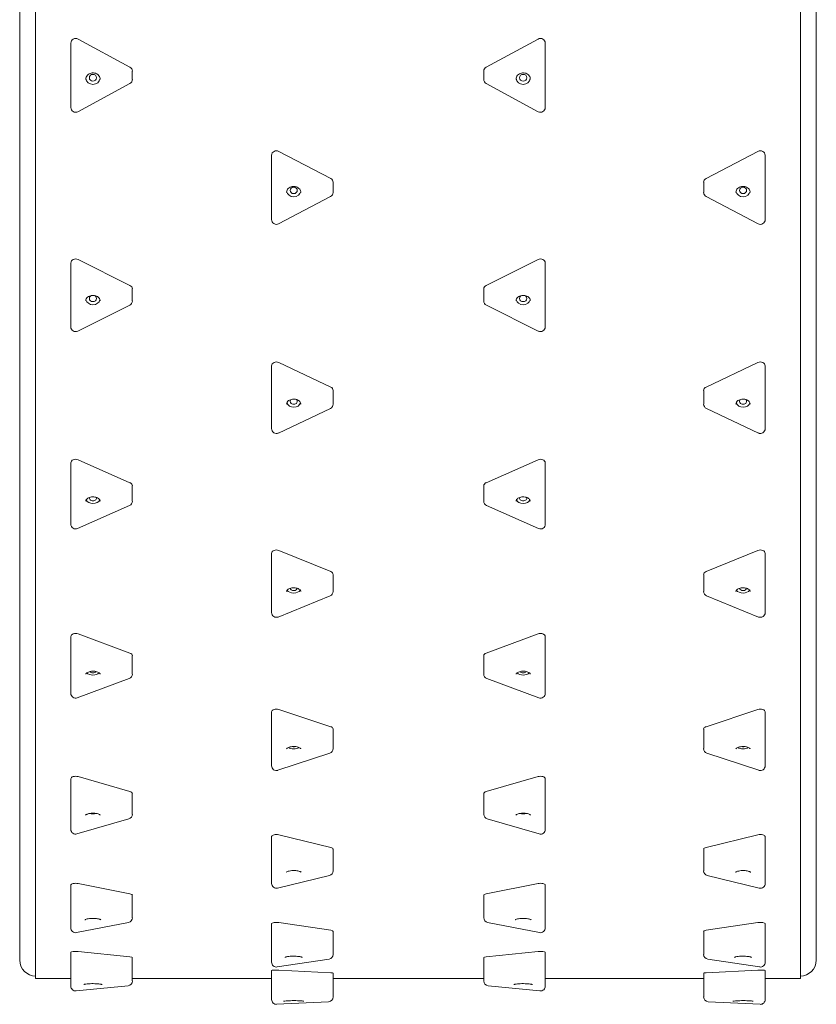
# Model space of a CAD drawing. Units: inches. Extents: x -516.1 to -500.2, y -673 to -661.1.
# Drawn here: x -514.5 to -513.4, y -671.6 to -670.3 of the extents above; entities that cross this region are included whole.
import ezdxf

# ---------------------------------------------------------------- set-up
doc = ezdxf.new("R2010")
doc.units = ezdxf.units.IN
doc.header["$MEASUREMENT"] = 0
doc.layers.add('www.dwgautocad.com', color=7, linetype='Continuous', lineweight=9)

# ---------------------------------------------------------------- blocks, each defined once
blk = doc.blocks.new('VP')
at = {"color": 0, "linetype": 'Continuous', "lineweight": 0}
for p, q in [((-514.4754, -671.5086), (-514.4754, -669.8532)), ((-514.4543, -671.5328), (-514.4543, -669.8532)), ((-513.4383, -671.5328), (-513.4383, -669.8532)), ((-513.4172, -669.8532), (-513.4172, -671.5086)), ((-514.4074, -670.3009), (-514.4074, -670.29)), ((-514.3979, -670.2849), (-514.329, -670.3223)), ((-513.7868, -670.2849), (-513.8557, -670.3223)), ((-513.7773, -670.3009), (-513.7773, -670.29)), ((-514.4074, -670.3757), (-514.4074, -670.3009)), ((-513.7773, -670.3757), (-513.7773, -670.3009)), ((-514.3258, -670.3274), (-514.3258, -670.3383)), ((-513.8589, -670.3383), (-513.8589, -670.3274)), ((-514.3291, -670.3439), (-514.3981, -670.3813)), ((-513.7866, -670.3813), (-513.8556, -670.3439)), ((-514.1312, -670.434), (-514.0623, -670.4701)), ((-513.4947, -670.434), (-513.5636, -670.4701)), ((-514.1407, -670.4524), (-514.1407, -670.439)), ((-513.4852, -670.4524), (-513.4852, -670.439)), ((-514.1407, -670.5246), (-514.1407, -670.4524)), ((-513.4852, -670.5246), (-513.4852, -670.4524)), ((-514.0591, -670.4751), (-514.0591, -670.4885)), ((-513.5668, -670.4885), (-513.5668, -670.4751)), ((-514.0625, -670.4941), (-514.1314, -670.5302)), ((-513.4945, -670.5302), (-513.5634, -670.4941)), ((-514.4074, -670.5982), (-514.4074, -670.5824)), ((-514.3979, -670.5776), (-514.329, -670.6121)), ((-513.7868, -670.5776), (-513.8557, -670.6121)), ((-513.7773, -670.5982), (-513.7773, -670.5824)), ((-514.4074, -670.6672), (-514.4074, -670.5982)), ((-513.7773, -670.6672), (-513.7773, -670.5982)), ((-514.3258, -670.6168), (-514.3258, -670.6327)), ((-513.8589, -670.6327), (-513.8589, -670.6168)), ((-514.3293, -670.6384), (-514.3982, -670.6729)), ((-513.7865, -670.6729), (-513.8554, -670.6384)), ((-514.1407, -670.7372), (-514.1407, -670.719)), ((-514.1312, -670.7145), (-514.0623, -670.7471)), ((-513.4947, -670.7145), (-513.5636, -670.7471)), ((-513.4852, -670.7372), (-513.4852, -670.719)), ((-514.1407, -670.8024), (-514.1407, -670.7372)), ((-513.4852, -670.8024), (-513.4852, -670.7372)), ((-514.0591, -670.7516), (-514.0591, -670.7698)), ((-513.5668, -670.7698), (-513.5668, -670.7516)), ((-514.0627, -670.7756), (-514.1317, -670.8082)), ((-513.4942, -670.8082), (-513.5632, -670.7756)), ((-514.3979, -670.8437), (-514.329, -670.8742)), ((-513.7868, -670.8437), (-513.8557, -670.8742)), ((-514.4074, -670.8683), (-514.4074, -670.8479)), ((-513.7773, -670.8683), (-513.7773, -670.8479)), ((-514.4074, -670.9293), (-514.4074, -670.8683)), ((-513.7773, -670.9293), (-513.7773, -670.8683)), ((-514.3258, -670.8784), (-514.3258, -670.8988)), ((-513.8589, -670.8988), (-513.8589, -670.8784)), ((-514.3296, -670.9046), (-514.3985, -670.9351)), ((-513.7862, -670.9351), (-513.8551, -670.9046)), ((-514.1407, -670.9906), (-514.1407, -670.9681)), ((-514.1312, -670.9642), (-514.0623, -670.9924)), ((-513.4947, -670.9642), (-513.5636, -670.9924)), ((-513.4852, -670.9906), (-513.4852, -670.9681)), ((-514.1407, -671.0468), (-514.1407, -670.9906)), ((-514.0591, -670.9963), (-514.0591, -671.0187)), ((-513.5668, -671.0187), (-513.5668, -670.9963)), ((-513.4852, -671.0468), (-513.4852, -670.9906)), ((-514.063, -671.0246), (-514.132, -671.0527)), ((-513.4939, -671.0527), (-513.5629, -671.0246)), ((-514.4074, -671.103), (-514.4074, -671.0786)), ((-514.3979, -671.0751), (-514.329, -671.1007)), ((-513.7868, -671.0751), (-513.8557, -671.1007)), ((-513.7773, -671.103), (-513.7773, -671.0786)), ((-514.4074, -671.1541), (-514.4074, -671.103)), ((-514.3258, -671.1042), (-514.3258, -671.1285)), ((-513.8589, -671.1285), (-513.8589, -671.1042)), ((-513.7773, -671.1541), (-513.7773, -671.103)), ((-514.3299, -671.1345), (-514.3989, -671.1601)), ((-513.7858, -671.1601), (-513.8548, -671.1345)), ((-514.1407, -671.2047), (-514.1407, -671.1787)), ((-514.1312, -671.1755), (-514.0623, -671.1984)), ((-513.4947, -671.1755), (-513.5636, -671.1984)), ((-513.4852, -671.2047), (-513.4852, -671.1787)), ((-514.1407, -671.2504), (-514.1407, -671.2047)), ((-514.0591, -671.2015), (-514.0591, -671.2275)), ((-513.5668, -671.2275), (-513.5668, -671.2015)), ((-513.4852, -671.2504), (-513.4852, -671.2047)), ((-514.0634, -671.2336), (-514.1324, -671.2564)), ((-513.4935, -671.2564), (-513.5625, -671.2336)), ((-514.4074, -671.295), (-514.4074, -671.2675)), ((-514.3979, -671.2647), (-514.329, -671.2846)), ((-513.7868, -671.2647), (-513.8557, -671.2846)), ((-513.7773, -671.295), (-513.7773, -671.2675)), ((-514.3258, -671.2874), (-514.3258, -671.3149)), ((-513.8589, -671.3149), (-513.8589, -671.2874)), ((-514.4074, -671.3348), (-514.4074, -671.295)), ((-513.7773, -671.3348), (-513.7773, -671.295)), ((-514.3304, -671.321), (-514.3993, -671.3409)), ((-513.7854, -671.3409), (-513.8543, -671.321)), ((-514.1407, -671.3731), (-514.1407, -671.3444)), ((-514.1312, -671.342), (-514.0623, -671.3589)), ((-513.4947, -671.342), (-513.5636, -671.3589)), ((-513.4852, -671.3731), (-513.4852, -671.3444)), ((-514.0591, -671.3612), (-514.0591, -671.39)), ((-513.5668, -671.39), (-513.5668, -671.3612)), ((-514.1407, -671.4068), (-514.1407, -671.3731)), ((-513.4852, -671.4068), (-513.4852, -671.3731)), ((-514.0639, -671.3961), (-514.1329, -671.4129)), ((-513.493, -671.4129), (-513.562, -671.3961)), ((-514.4074, -671.4386), (-514.4074, -671.4087)), ((-514.3979, -671.4068), (-514.329, -671.4205)), ((-513.7868, -671.4068), (-513.8557, -671.4205)), ((-513.7773, -671.4386), (-513.7773, -671.4087)), ((-514.3258, -671.4223), (-514.3258, -671.4522)), ((-513.8589, -671.4522), (-513.8589, -671.4223)), ((-514.4074, -671.4658), (-514.4074, -671.4386)), ((-513.7773, -671.4658), (-513.7773, -671.4386)), ((-514.3309, -671.4584), (-514.3999, -671.472)), ((-514.1312, -671.4587), (-514.0623, -671.469)), ((-513.7849, -671.472), (-513.8538, -671.4584)), ((-513.4947, -671.4587), (-513.5636, -671.469)), ((-514.1407, -671.4908), (-514.1407, -671.4601)), ((-514.0591, -671.4704), (-514.0591, -671.5011)), ((-513.5668, -671.5011), (-513.5668, -671.4704)), ((-513.4852, -671.4908), (-513.4852, -671.4601)), ((-514.4074, -671.5293), (-514.4074, -671.4981)), ((-514.3979, -671.4971), (-514.329, -671.504)), ((-514.1407, -671.5114), (-514.1407, -671.4908)), ((-513.7868, -671.4971), (-513.8557, -671.504)), ((-513.7773, -671.5293), (-513.7773, -671.4981)), ((-513.4852, -671.5114), (-513.4852, -671.4908)), ((-514.3258, -671.505), (-514.3258, -671.5363)), ((-514.0645, -671.5073), (-514.1334, -671.5177)), ((-513.8589, -671.5363), (-513.8589, -671.505)), ((-513.4925, -671.5177), (-513.5614, -671.5073)), ((-514.1407, -671.554), (-514.1407, -671.5224)), ((-514.1312, -671.5219), (-514.0623, -671.5254)), ((-513.4947, -671.5219), (-513.5636, -671.5254)), ((-513.4852, -671.554), (-513.4852, -671.5224)), ((-514.4543, -671.5328), (-514.4074, -671.5328)), ((-514.4074, -671.5432), (-514.4074, -671.5293)), ((-514.3258, -671.5328), (-514.1407, -671.5328)), ((-514.0591, -671.5259), (-514.0591, -671.5575)), ((-514.0591, -671.5328), (-513.8589, -671.5328)), ((-513.7773, -671.5432), (-513.7773, -671.5293)), ((-513.7773, -671.5328), (-513.5668, -671.5328)), ((-513.5668, -671.5575), (-513.5668, -671.5259)), ((-513.4852, -671.5328), (-513.4383, -671.5328)), ((-514.3315, -671.5426), (-514.4004, -671.5495)), ((-513.7843, -671.5495), (-513.8532, -671.5426)), ((-514.1407, -671.561), (-514.1407, -671.554)), ((-513.4852, -671.561), (-513.4852, -671.554)), ((-514.0651, -671.5638), (-514.1341, -671.5673)), ((-513.4918, -671.5673), (-513.5608, -671.5638))]:
    blk.add_line(p, q, dxfattribs=at)
for centre, radius, start, end in [((-514.3321, -670.3383), 0.00635, 298.4812, 0), ((-513.8526, -670.3383), 0.00635, 180, 241.5188), ((-514.4011, -670.3757), 0.00635, 180, 298.4812), ((-513.7836, -670.3757), 0.00635, 241.5188, 0), ((-514.0654, -670.4885), 0.00635, 297.6211, 0), ((-513.5605, -670.4885), 0.00635, 180, 242.3789), ((-514.1344, -670.5246), 0.00635, 180, 297.6211), ((-513.4915, -670.5246), 0.00635, 242.3789, 0), ((-514.3321, -670.6327), 0.00635, 296.5651, 0), ((-513.8526, -670.6327), 0.00635, 180, 243.4349), ((-514.4011, -670.6672), 0.00635, 180, 296.5651), ((-513.7836, -670.6672), 0.00635, 243.4349, 0), ((-514.0654, -670.7698), 0.00635, 295.3112, 0), ((-513.5605, -670.7698), 0.00635, 180, 244.6888), ((-514.1344, -670.8024), 0.00635, 180, 295.3112), ((-513.4915, -670.8024), 0.00635, 244.6888, 0), ((-514.3321, -670.8988), 0.00635, 293.8587, 0), ((-513.8526, -670.8988), 0.00635, 180, 246.1413), ((-514.4011, -670.9293), 0.00635, 180, 293.8587), ((-513.7836, -670.9293), 0.00635, 246.1413, 0), ((-514.0654, -671.0187), 0.00635, 292.2077, 0), ((-513.5605, -671.0187), 0.00635, 180, 247.7923), ((-514.1344, -671.0468), 0.00635, 180, 292.2077), ((-513.4915, -671.0468), 0.00635, 247.7923, 0), ((-514.3321, -671.1285), 0.00635, 290.3606, 0), ((-513.8526, -671.1285), 0.00635, 180, 249.6394), ((-514.4011, -671.1541), 0.00635, 180, 290.3606), ((-513.7836, -671.1541), 0.00635, 249.6394, 0), ((-514.0654, -671.2275), 0.00635, 288.3225, 0), ((-513.5605, -671.2275), 0.00635, 180, 251.6775), ((-514.1344, -671.2504), 0.00635, 180, 288.3225), ((-513.4915, -671.2504), 0.00635, 251.6775, 0), ((-514.3321, -671.3149), 0.00635, 286.1021, 0), ((-513.8526, -671.3149), 0.00635, 180, 253.8979), ((-514.4011, -671.3348), 0.00635, 180, 286.1021), ((-513.7836, -671.3348), 0.00635, 253.8979, 0), ((-514.0654, -671.39), 0.00635, 283.7122, 0), ((-513.5605, -671.39), 0.00635, 180, 256.2878), ((-514.1344, -671.4068), 0.00635, 180, 283.7122), ((-513.4915, -671.4068), 0.00635, 256.2878, 0), ((-514.3321, -671.4522), 0.00635, 281.1702, 0), ((-513.8526, -671.4522), 0.00635, 180, 258.8298), ((-514.4011, -671.4658), 0.00635, 180, 281.1702), ((-513.7836, -671.4658), 0.00635, 258.8298, 0), ((-514.4543, -671.5086), 0.0211, 180, 270), ((-514.0654, -671.5011), 0.00635, 278.4988, 0), ((-513.5605, -671.5011), 0.00635, 180, 261.5012), ((-513.4383, -671.5086), 0.0211, 270, 360), ((-514.1344, -671.5114), 0.00635, 180, 278.4988), ((-513.4915, -671.5114), 0.00635, 261.5012, 0), ((-514.3321, -671.5363), 0.00635, 275.7251, 0), ((-513.8526, -671.5363), 0.00635, 180, 264.2749), ((-514.4011, -671.5432), 0.00635, 180, 275.7251), ((-513.7836, -671.5432), 0.00635, 264.2749, 0), ((-514.1344, -671.561), 0.00635, 180, 272.8807), ((-514.0654, -671.5575), 0.00635, 272.8807, 0), ((-513.5605, -671.5575), 0.00635, 180, 267.1193), ((-513.4915, -671.561), 0.00635, 267.1193, 0)]:
    blk.add_arc(centre, radius, start, end, dxfattribs=at)
for centre, major_axis, ratio, start_param, end_param in [((-514.4011, -670.29), (0.00635, 0), 0.939693, 1.047198, 3.141593), ((-513.7836, -670.29), (-0.00635, 0), 0.939693, 3.141593, 5.235988), ((-514.3781, -670.3274), (0.00476, 0), 0.939693, 4.469251, 4.955527), ((-514.3321, -670.3274), (0.00635, 0), 0.939693, 0, 1.047198), ((-513.8526, -670.3274), (-0.00635, 0), 0.939693, 5.235988, 6.283185), ((-513.8066, -670.3274), (-0.00476, 0), 0.939693, 1.327658, 1.813934), ((-514.3781, -670.3361), (0.00952, 0), 0.939693, 3.266038, 6.15874), ((-513.8066, -670.3361), (-0.00952, 0), 0.939693, 0.124446, 3.017147), ((-514.1344, -670.439), (0.00635, 0), 0.906308, 1.047198, 3.141593), ((-513.4915, -670.439), (-0.00635, 0), 0.906308, 3.141593, 5.235988), ((-514.0654, -670.4751), (0.00635, 0), 0.906308, 0, 1.047198), ((-513.5605, -670.4751), (-0.00635, 0), 0.906308, 5.235988, 6.283185), ((-514.1114, -670.4858), (0.00952, 0), 0.906308, 3.303804, 6.120974), ((-513.5145, -670.4858), (-0.00952, 0), 0.906308, 0.162211, 2.979382), ((-514.4011, -670.5824), (0.00635, 0), 0.866025, 1.047198, 3.141593), ((-513.7836, -670.5824), (-0.00635, 0), 0.866025, 3.141593, 5.235988), ((-514.3321, -670.6168), (0.00635, 0), 0.866025, 0, 1.047198), ((-513.8526, -670.6168), (-0.00635, 0), 0.866025, 5.235988, 6.283185), ((-514.3781, -670.6295), (0.00952, 0), 0.866025, 3.34747, 6.077308), ((-513.8066, -670.6295), (-0.00952, 0), 0.866025, 0.205877, 2.935715), ((-514.1344, -670.719), (0.00635, 0), 0.819152, 1.047198, 3.141593), ((-513.4915, -670.719), (-0.00635, 0), 0.819152, 3.141593, 5.235988), ((-514.0654, -670.7516), (0.00635, 0), 0.819152, 0, 1.047198), ((-513.5605, -670.7516), (-0.00635, 0), 0.819152, 5.235988, 6.283185), ((-514.1114, -670.7662), (0.00476, 0), 0.819152, 2.455587, 4.712389), ((-514.1114, -670.7662), (0.00476, 0), 0.819152, 4.712389, 6.969191), ((-513.5145, -670.7662), (-0.00476, 0), 0.819152, 5.597179, 7.853982), ((-513.5145, -670.7662), (-0.00476, 0), 0.819152, 1.570796, 3.827599), ((-514.1114, -670.7662), (0.00952, 0), 0.819152, 3.400376, 6.024402), ((-513.5145, -670.7662), (-0.00952, 0), 0.819152, 0.258783, 2.882809), ((-514.4011, -670.8479), (0.00635, 0), 0.766044, 1.047198, 3.141593), ((-513.7836, -670.8479), (-0.00635, 0), 0.766044, 3.141593, 5.235988), ((-514.3321, -670.8784), (0.00635, 0), 0.766044, 0, 1.047198), ((-513.8526, -670.8784), (-0.00635, 0), 0.766044, 5.235988, 6.283185), ((-514.3781, -670.8947), (0.00476, 0), 0.766044, 2.877871, 4.712389), ((-514.3781, -670.8947), (0.00476, 0), 0.766044, 4.712389, 6.546907), ((-513.8066, -670.8947), (-0.00476, 0), 0.766044, 6.019464, 7.853982), ((-513.8066, -670.8947), (-0.00476, 0), 0.766044, 1.570796, 3.405314), ((-514.3781, -670.8947), (0.00952, 0), 0.766044, 3.46827, 5.956508), ((-513.8066, -670.8947), (-0.00952, 0), 0.766044, 0.326678, 2.814915), ((-514.1344, -670.9681), (0.00635, 0), 0.707107, 1.047198, 3.141593), ((-513.4915, -670.9681), (-0.00635, 0), 0.707107, 3.141593, 5.235988), ((-514.0654, -670.9963), (0.00635, 0), 0.707107, 0, 1.047198), ((-513.5605, -670.9963), (-0.00635, 0), 0.707107, 5.235988, 6.283185), ((-514.1114, -671.0142), (0.00953, 0), 0.707107, 3.560826, 5.863952), ((-514.1114, -671.0142), (0.00476, 0), 0.707107, 3.24642, 4.712389), ((-514.1114, -671.0142), (0.00476, 0), 0.707107, 4.712389, 6.178358), ((-513.5145, -671.0142), (-0.00953, 0), 0.707107, 0.419233, 2.72236), ((-513.5145, -671.0142), (-0.00476, 0), 0.707107, 0.104827, 1.570796), ((-513.5145, -671.0142), (-0.00476, 0), 0.707107, 1.570796, 3.036765), ((-514.4011, -671.0786), (0.00635, 0), 0.642788, 1.047198, 3.141593), ((-513.7836, -671.0786), (-0.00635, 0), 0.642788, 3.141593, 5.235988), ((-514.3321, -671.1042), (0.00635, 0), 0.642788, 0, 1.047198), ((-513.8526, -671.1042), (-0.00635, 0), 0.642788, 5.235988, 6.283185), ((-514.3781, -671.1237), (0.00953, 0), 0.642788, 3.693101, 5.731677), ((-514.3781, -671.1237), (0.00476, 0), 0.642788, 3.653358, 4.712389), ((-514.3781, -671.1237), (0.00476, 0), 0.642788, 4.712389, 5.77142), ((-513.8066, -671.1237), (-0.00953, 0), 0.642788, 0.551509, 2.590084), ((-513.8066, -671.1237), (-0.00476, 0), 0.642788, 0.511766, 1.570796), ((-513.8066, -671.1237), (-0.00476, 0), 0.642788, 1.570796, 2.629827), ((-514.1344, -671.1787), (0.00635, 0), 0.573576, 1.047198, 3.141593), ((-513.4915, -671.1787), (-0.00635, 0), 0.573576, 3.141593, 5.235988), ((-514.0654, -671.2015), (0.00635, 0), 0.573576, 0, 1.047198), ((-513.5605, -671.2015), (-0.00635, 0), 0.573576, 5.235988, 6.283185), ((-514.1114, -671.2223), (0.00952, 0), 0.573576, 3.892559, 5.532219), ((-514.1114, -671.2223), (0.00476, 0), 0.573576, 4.320227, 4.712389), ((-514.1114, -671.2223), (0.00476, 0), 0.573576, 4.712389, 5.104551), ((-513.5145, -671.2223), (-0.00952, 0), 0.573576, 0.750967, 2.390626), ((-513.5145, -671.2223), (-0.00476, 0), 0.573576, 1.178634, 1.570796), ((-513.5145, -671.2223), (-0.00476, 0), 0.573576, 1.570796, 1.962958), ((-514.4011, -671.2675), (0.00635, 0), 0.5, 1.047198, 3.141593), ((-513.7836, -671.2675), (-0.00635, 0), 0.5, 3.141593, 5.235988), ((-514.3321, -671.2874), (0.00635, 0), 0.5, 0, 1.047198), ((-513.8526, -671.2874), (-0.00635, 0), 0.5, 5.235988, 6.283185), ((-514.3781, -671.3094), (0.00952, 0), 0.5, 4.254823, 5.169955), ((-513.8066, -671.3094), (-0.00952, 0), 0.5, 1.11323, 2.028363), ((-514.1344, -671.3444), (0.00635, 0), 0.422618, 1.047198, 3.141593), ((-513.4915, -671.3444), (-0.00635, 0), 0.422618, 3.141593, 5.235988), ((-514.0654, -671.3612), (0.00635, 0), 0.422618, 0, 1.047198), ((-513.5605, -671.3612), (-0.00635, 0), 0.422618, 5.235988, 6.283185), ((-514.4011, -671.4087), (0.00635, 0), 0.34202, 1.047198, 3.141593), ((-513.7836, -671.4087), (-0.00635, 0), 0.34202, 3.141593, 5.235988), ((-514.3321, -671.4223), (0.00635, 0), 0.34202, 0, 1.047198), ((-513.8526, -671.4223), (-0.00635, 0), 0.34202, 5.235988, 6.283185), ((-514.1344, -671.4601), (0.00635, 0), 0.258819, 1.047198, 3.141593), ((-513.4915, -671.4601), (-0.00635, 0), 0.258819, 3.141593, 5.235988), ((-514.0654, -671.4704), (0.00635, 0), 0.258819, 0, 1.047198), ((-513.5605, -671.4704), (-0.00635, 0), 0.258819, 5.235988, 6.283185), ((-514.4011, -671.4981), (0.00635, 0), 0.173648, 1.047198, 3.141593), ((-513.7836, -671.4981), (-0.00635, 0), 0.173648, 3.141593, 5.235988), ((-514.3321, -671.505), (0.00635, 0), 0.173648, 0, 1.047198), ((-513.8526, -671.505), (-0.00635, 0), 0.173648, 5.235988, 6.283185), ((-514.1344, -671.5224), (0.00635, 0), 0.087156, 1.047198, 3.141593), ((-513.4915, -671.5224), (-0.00635, 0), 0.087156, 3.141593, 5.235988), ((-514.0654, -671.5259), (0.00635, 0), 0.087156, 0, 1.047198), ((-513.5605, -671.5259), (-0.00635, 0), 0.087156, 5.235988, 6.283185)]:
    blk.add_ellipse(centre, major_axis=major_axis, ratio=ratio, start_param=start_param, end_param=end_param, dxfattribs=at)
for centre, major_axis, ratio in [((-514.3781, -670.3361), (0.00476, 0), 0.939693), ((-513.8066, -670.3361), (-0.00476, 0), 0.939693), ((-514.1114, -670.4858), (0.00476, 0), 0.906308), ((-513.5145, -670.4858), (-0.00476, 0), 0.906308), ((-514.3781, -670.6295), (0.00476, 0), 0.866025), ((-513.8066, -670.6295), (-0.00476, 0), 0.866025)]:
    blk.add_ellipse(centre, major_axis=major_axis, ratio=ratio, dxfattribs=at)
for points, knots in [([(-514.3876, -670.3383), (-514.3876, -670.3373), (-514.3874, -670.3363), (-514.3867, -670.3345), (-514.3862, -670.3336), (-514.3848, -670.3322), (-514.3841, -670.3315), (-514.3823, -670.3306), (-514.3814, -670.3302), (-514.3795, -670.3298), (-514.3785, -670.3297), (-514.3766, -670.3298), (-514.3756, -670.33), (-514.3738, -670.3306), (-514.3729, -670.331), (-514.3714, -670.3321), (-514.3707, -670.3328), (-514.3696, -670.3343), (-514.3692, -670.3351), (-514.3687, -670.3367), (-514.3686, -670.3375), (-514.3686, -670.3383)], [3.141593, 3.141593, 3.141593, 3.141593, 3.502777, 3.502777, 3.848678, 3.848678, 4.169203, 4.169203, 4.473032, 4.473032, 4.768965, 4.768965, 5.063231, 5.063231, 5.36126, 5.36126, 5.669587, 5.669587, 5.996587, 5.996587, 6.283185, 6.283185, 6.283185, 6.283185]), ([(-513.8161, -670.3383), (-513.8161, -670.3373), (-513.8159, -670.3363), (-513.8152, -670.3345), (-513.8147, -670.3336), (-513.8133, -670.3322), (-513.8126, -670.3315), (-513.8108, -670.3306), (-513.8099, -670.3302), (-513.808, -670.3298), (-513.807, -670.3297), (-513.8051, -670.3298), (-513.8041, -670.33), (-513.8023, -670.3306), (-513.8014, -670.331), (-513.7999, -670.3321), (-513.7992, -670.3328), (-513.7981, -670.3343), (-513.7977, -670.3351), (-513.7972, -670.3367), (-513.7971, -670.3375), (-513.7971, -670.3383)], [3.141593, 3.141593, 3.141593, 3.141593, 3.502777, 3.502777, 3.848678, 3.848678, 4.169203, 4.169203, 4.473032, 4.473032, 4.768965, 4.768965, 5.063231, 5.063231, 5.36126, 5.36126, 5.669587, 5.669587, 5.996587, 5.996587, 6.283185, 6.283185, 6.283185, 6.283185]), ([(-514.1209, -670.4885), (-514.1209, -670.4875), (-514.1207, -670.4866), (-514.1199, -670.4848), (-514.1193, -670.484), (-514.118, -670.4826), (-514.1172, -670.4821), (-514.1155, -670.4812), (-514.1145, -670.4809), (-514.1126, -670.4805), (-514.1117, -670.4804), (-514.1097, -670.4805), (-514.1088, -670.4807), (-514.107, -670.4813), (-514.1062, -670.4817), (-514.1047, -670.4828), (-514.104, -670.4834), (-514.1029, -670.4847), (-514.1025, -670.4855), (-514.102, -670.487), (-514.1019, -670.4877), (-514.1019, -670.4885)], [3.141593, 3.141593, 3.141593, 3.141593, 3.533512, 3.533512, 3.888521, 3.888521, 4.201653, 4.201653, 4.495473, 4.495473, 4.781854, 4.781854, 5.06697, 5.06697, 5.355887, 5.355887, 5.656088, 5.656088, 5.981027, 5.981027, 6.283185, 6.283185, 6.283185, 6.283185]), ([(-513.524, -670.4885), (-513.524, -670.4875), (-513.5238, -670.4866), (-513.523, -670.4848), (-513.5224, -670.484), (-513.5211, -670.4826), (-513.5203, -670.4821), (-513.5186, -670.4812), (-513.5176, -670.4809), (-513.5157, -670.4805), (-513.5148, -670.4804), (-513.5128, -670.4805), (-513.5119, -670.4807), (-513.5101, -670.4813), (-513.5093, -670.4817), (-513.5078, -670.4828), (-513.5071, -670.4834), (-513.506, -670.4847), (-513.5056, -670.4855), (-513.5051, -670.487), (-513.505, -670.4877), (-513.505, -670.4885)], [3.141593, 3.141593, 3.141593, 3.141593, 3.533512, 3.533512, 3.888521, 3.888521, 4.201653, 4.201653, 4.495473, 4.495473, 4.781854, 4.781854, 5.06697, 5.06697, 5.355887, 5.355887, 5.656088, 5.656088, 5.981027, 5.981027, 6.283185, 6.283185, 6.283185, 6.283185]), ([(-514.3876, -670.6327), (-514.3876, -670.6318), (-514.3874, -670.6308), (-514.3865, -670.6291), (-514.3859, -670.6284), (-514.3845, -670.6272), (-514.3837, -670.6267), (-514.382, -670.6259), (-514.381, -670.6256), (-514.3792, -670.6253), (-514.3782, -670.6253), (-514.3763, -670.6254), (-514.3753, -670.6256), (-514.3736, -670.6262), (-514.3728, -670.6266), (-514.3713, -670.6275), (-514.3707, -670.6281), (-514.3696, -670.6293), (-514.3692, -670.63), (-514.3687, -670.6313), (-514.3686, -670.632), (-514.3686, -670.6327)], [3.141593, 3.141593, 3.141593, 3.141593, 3.582445, 3.582445, 3.936022, 3.936022, 4.236013, 4.236013, 4.519021, 4.519021, 4.796754, 4.796754, 5.073832, 5.073832, 5.353903, 5.353903, 5.644116, 5.644116, 5.961764, 5.961764, 6.283185, 6.283185, 6.283185, 6.283185]), ([(-513.8161, -670.6327), (-513.8161, -670.6318), (-513.8159, -670.6308), (-513.815, -670.6291), (-513.8144, -670.6284), (-513.813, -670.6272), (-513.8122, -670.6267), (-513.8105, -670.6259), (-513.8095, -670.6256), (-513.8077, -670.6253), (-513.8067, -670.6253), (-513.8048, -670.6254), (-513.8038, -670.6256), (-513.8021, -670.6262), (-513.8013, -670.6266), (-513.7998, -670.6275), (-513.7992, -670.6281), (-513.7981, -670.6293), (-513.7977, -670.63), (-513.7972, -670.6313), (-513.7971, -670.632), (-513.7971, -670.6327)], [3.141593, 3.141593, 3.141593, 3.141593, 3.582445, 3.582445, 3.936022, 3.936022, 4.236013, 4.236013, 4.519021, 4.519021, 4.796754, 4.796754, 5.073832, 5.073832, 5.353903, 5.353903, 5.644116, 5.644116, 5.961764, 5.961764, 6.283185, 6.283185, 6.283185, 6.283185]), ([(-514.1209, -670.7698), (-514.1209, -670.7689), (-514.1206, -670.768), (-514.1195, -670.7664), (-514.1189, -670.7658), (-514.1175, -670.7647), (-514.1167, -670.7643), (-514.115, -670.7637), (-514.1141, -670.7634), (-514.1122, -670.7632), (-514.1112, -670.7631), (-514.1093, -670.7633), (-514.1084, -670.7635), (-514.1066, -670.7641), (-514.1058, -670.7645), (-514.1044, -670.7653), (-514.1038, -670.7658), (-514.1029, -670.7669), (-514.1025, -670.7675), (-514.102, -670.7687), (-514.1019, -670.7693), (-514.1019, -670.7698)], [3.141593, 3.141593, 3.141593, 3.141593, 3.666221, 3.666221, 3.994502, 3.994502, 4.277738, 4.277738, 4.550639, 4.550639, 4.821391, 4.821391, 5.092036, 5.092036, 5.364168, 5.364168, 5.643634, 5.643634, 5.949443, 5.949443, 6.283185, 6.283185, 6.283185, 6.283185]), ([(-513.524, -670.7698), (-513.524, -670.7689), (-513.5237, -670.768), (-513.5226, -670.7664), (-513.522, -670.7658), (-513.5206, -670.7647), (-513.5198, -670.7643), (-513.5181, -670.7637), (-513.5172, -670.7634), (-513.5153, -670.7632), (-513.5143, -670.7631), (-513.5124, -670.7633), (-513.5115, -670.7635), (-513.5097, -670.7641), (-513.5089, -670.7645), (-513.5075, -670.7653), (-513.5069, -670.7658), (-513.506, -670.7669), (-513.5056, -670.7675), (-513.5051, -670.7687), (-513.505, -670.7693), (-513.505, -670.7698)], [3.141593, 3.141593, 3.141593, 3.141593, 3.666221, 3.666221, 3.994502, 3.994502, 4.277738, 4.277738, 4.550639, 4.550639, 4.821391, 4.821391, 5.092036, 5.092036, 5.364168, 5.364168, 5.643634, 5.643634, 5.949443, 5.949443, 6.283185, 6.283185, 6.283185, 6.283185]), ([(-514.3876, -670.8988), (-514.3876, -670.8984), (-514.3875, -670.898), (-514.3871, -670.897), (-514.3866, -670.8963), (-514.3853, -670.8951), (-514.3847, -670.8947), (-514.3832, -670.8939), (-514.3823, -670.8936), (-514.3805, -670.8932), (-514.3795, -670.8931), (-514.3776, -670.893), (-514.3766, -670.8931), (-514.3747, -670.8934), (-514.3738, -670.8936), (-514.3722, -670.8943), (-514.3715, -670.8947), (-514.3703, -670.8956), (-514.3699, -670.896), (-514.3691, -670.897), (-514.3689, -670.8974), (-514.3686, -670.8982), (-514.3686, -670.8985), (-514.3686, -670.8988)], [3.141593, 3.141593, 3.141593, 3.141593, 3.455752, 3.455752, 3.85881, 3.85881, 4.137846, 4.137846, 4.403862, 4.403862, 4.669198, 4.669198, 4.935316, 4.935316, 5.200967, 5.200967, 5.46622, 5.46622, 5.737859, 5.737859, 6.043681, 6.043681, 6.283185, 6.283185, 6.283185, 6.283185]), ([(-513.8161, -670.8988), (-513.8161, -670.8984), (-513.816, -670.898), (-513.8156, -670.897), (-513.8151, -670.8963), (-513.8138, -670.8951), (-513.8132, -670.8947), (-513.8117, -670.8939), (-513.8108, -670.8936), (-513.809, -670.8932), (-513.808, -670.8931), (-513.8061, -670.893), (-513.8051, -670.8931), (-513.8032, -670.8934), (-513.8023, -670.8936), (-513.8007, -670.8943), (-513.8, -670.8947), (-513.7988, -670.8956), (-513.7984, -670.896), (-513.7976, -670.897), (-513.7974, -670.8974), (-513.7971, -670.8982), (-513.7971, -670.8985), (-513.7971, -670.8988)], [3.141593, 3.141593, 3.141593, 3.141593, 3.455752, 3.455752, 3.85881, 3.85881, 4.137846, 4.137846, 4.403862, 4.403862, 4.669198, 4.669198, 4.935316, 4.935316, 5.200967, 5.200967, 5.46622, 5.46622, 5.737859, 5.737859, 6.043681, 6.043681, 6.283185, 6.283185, 6.283185, 6.283185]), ([(-514.1209, -671.0187), (-514.1209, -671.0185), (-514.1209, -671.0182), (-514.1205, -671.0175), (-514.1202, -671.0169), (-514.119, -671.016), (-514.1184, -671.0156), (-514.117, -671.0149), (-514.1162, -671.0146), (-514.1144, -671.0141), (-514.1135, -671.0139), (-514.1115, -671.0138), (-514.1105, -671.0138), (-514.1085, -671.0141), (-514.1076, -671.0143), (-514.1059, -671.0148), (-514.1051, -671.0152), (-514.1039, -671.0159), (-514.1034, -671.0163), (-514.1026, -671.0171), (-514.1023, -671.0174), (-514.1019, -671.0181), (-514.1019, -671.0184), (-514.1019, -671.0187), (-514.1019, -671.0187), (-514.1019, -671.0187)], [3.141593, 3.141593, 3.141593, 3.141593, 3.455752, 3.455752, 3.836885, 3.836885, 4.098937, 4.098937, 4.355364, 4.355364, 4.615662, 4.615662, 4.87912, 4.87912, 5.14204, 5.14204, 5.40108, 5.40108, 5.657331, 5.657331, 5.92571, 5.92571, 6.275708, 6.275708, 6.283185, 6.283185, 6.283185, 6.283185]), ([(-513.524, -671.0187), (-513.524, -671.0185), (-513.524, -671.0182), (-513.5236, -671.0175), (-513.5233, -671.0169), (-513.5221, -671.016), (-513.5215, -671.0156), (-513.5201, -671.0149), (-513.5193, -671.0146), (-513.5175, -671.0141), (-513.5166, -671.0139), (-513.5146, -671.0138), (-513.5136, -671.0138), (-513.5116, -671.0141), (-513.5107, -671.0143), (-513.509, -671.0148), (-513.5082, -671.0152), (-513.507, -671.0159), (-513.5065, -671.0163), (-513.5057, -671.0171), (-513.5054, -671.0174), (-513.505, -671.0181), (-513.505, -671.0184), (-513.505, -671.0187), (-513.505, -671.0187), (-513.505, -671.0187)], [3.141593, 3.141593, 3.141593, 3.141593, 3.455752, 3.455752, 3.836885, 3.836885, 4.098937, 4.098937, 4.355364, 4.355364, 4.615662, 4.615662, 4.87912, 4.87912, 5.14204, 5.14204, 5.40108, 5.40108, 5.657331, 5.657331, 5.92571, 5.92571, 6.275708, 6.275708, 6.283185, 6.283185, 6.283185, 6.283185]), ([(-514.3876, -671.1285), (-514.3876, -671.1285), (-514.3876, -671.1285), (-514.3874, -671.128), (-514.3872, -671.1277), (-514.3863, -671.1269), (-514.3858, -671.1266), (-514.3845, -671.1259), (-514.3838, -671.1256), (-514.3821, -671.1251), (-514.3812, -671.1249), (-514.3792, -671.1247), (-514.3782, -671.1247), (-514.3761, -671.1248), (-514.3751, -671.1249), (-514.3732, -671.1253), (-514.3724, -671.1256), (-514.371, -671.1263), (-514.3704, -671.1266), (-514.3695, -671.1273), (-514.3692, -671.1276), (-514.3687, -671.1281), (-514.3686, -671.1283), (-514.3686, -671.1285), (-514.3686, -671.1285), (-514.3686, -671.1285)], [3.141593, 3.141593, 3.141593, 3.141593, 3.455752, 3.455752, 3.788813, 3.788813, 4.032588, 4.032588, 4.278085, 4.278085, 4.532932, 4.532932, 4.794753, 4.794753, 5.057779, 5.057779, 5.315613, 5.315613, 5.563929, 5.563929, 5.806201, 5.806201, 6.069426, 6.069426, 6.283185, 6.283185, 6.283185, 6.283185]), ([(-513.8161, -671.1285), (-513.8161, -671.1285), (-513.8161, -671.1285), (-513.8159, -671.128), (-513.8157, -671.1277), (-513.8148, -671.1269), (-513.8143, -671.1266), (-513.813, -671.1259), (-513.8123, -671.1256), (-513.8106, -671.1251), (-513.8097, -671.1249), (-513.8077, -671.1247), (-513.8067, -671.1247), (-513.8046, -671.1248), (-513.8036, -671.1249), (-513.8017, -671.1253), (-513.8009, -671.1256), (-513.7995, -671.1263), (-513.7989, -671.1266), (-513.798, -671.1273), (-513.7977, -671.1276), (-513.7972, -671.1281), (-513.7971, -671.1283), (-513.7971, -671.1285), (-513.7971, -671.1285), (-513.7971, -671.1285)], [3.141593, 3.141593, 3.141593, 3.141593, 3.455752, 3.455752, 3.788813, 3.788813, 4.032588, 4.032588, 4.278085, 4.278085, 4.532932, 4.532932, 4.794753, 4.794753, 5.057779, 5.057779, 5.315613, 5.315613, 5.563929, 5.563929, 5.806201, 5.806201, 6.069426, 6.069426, 6.283185, 6.283185, 6.283185, 6.283185]), ([(-514.121, -671.2279), (-514.121, -671.2279), (-514.121, -671.2278), (-514.1209, -671.2278), (-514.1208, -671.2276), (-514.1202, -671.2271), (-514.1198, -671.2268), (-514.1188, -671.2262), (-514.1181, -671.2259), (-514.1166, -671.2254), (-514.1157, -671.2252), (-514.1138, -671.2249), (-514.1127, -671.2248), (-514.1106, -671.2248), (-514.1095, -671.2248), (-514.1075, -671.2251), (-514.1065, -671.2253), (-514.1048, -671.2259), (-514.1041, -671.2262), (-514.103, -671.2268), (-514.1026, -671.227), (-514.1021, -671.2275), (-514.1019, -671.2277), (-514.1018, -671.2278), (-514.1018, -671.2279), (-514.1018, -671.2279)], [3.405865, 3.405865, 3.405865, 3.405865, 3.455752, 3.455752, 3.72861, 3.72861, 3.950778, 3.950778, 4.182333, 4.182333, 4.429832, 4.429832, 4.689731, 4.689731, 4.954617, 4.954617, 5.215846, 5.215846, 5.464997, 5.464997, 5.697165, 5.697165, 5.919338, 5.919338, 6.018913, 6.018913, 6.018913, 6.018913]), ([(-513.5241, -671.2279), (-513.5241, -671.2279), (-513.5241, -671.2278), (-513.524, -671.2278), (-513.5239, -671.2276), (-513.5233, -671.2271), (-513.5229, -671.2268), (-513.5219, -671.2262), (-513.5212, -671.2259), (-513.5197, -671.2254), (-513.5188, -671.2252), (-513.5169, -671.2249), (-513.5158, -671.2248), (-513.5137, -671.2248), (-513.5126, -671.2248), (-513.5106, -671.2251), (-513.5096, -671.2253), (-513.5079, -671.2259), (-513.5072, -671.2262), (-513.5061, -671.2268), (-513.5057, -671.227), (-513.5052, -671.2275), (-513.505, -671.2277), (-513.5049, -671.2278), (-513.5049, -671.2279), (-513.5049, -671.2279)], [3.405865, 3.405865, 3.405865, 3.405865, 3.455752, 3.455752, 3.72861, 3.72861, 3.950778, 3.950778, 4.182333, 4.182333, 4.429832, 4.429832, 4.689731, 4.689731, 4.954617, 4.954617, 5.215846, 5.215846, 5.464997, 5.464997, 5.697165, 5.697165, 5.919338, 5.919338, 6.018913, 6.018913, 6.018913, 6.018913]), ([(-514.3879, -671.3159), (-514.3879, -671.3159), (-514.3879, -671.3159), (-514.3876, -671.3157), (-514.3874, -671.3155), (-514.3867, -671.3151), (-514.3862, -671.3148), (-514.385, -671.3143), (-514.3843, -671.3141), (-514.3825, -671.3137), (-514.3815, -671.3135), (-514.3794, -671.3133), (-514.3783, -671.3133), (-514.376, -671.3134), (-514.3749, -671.3135), (-514.3729, -671.3138), (-514.372, -671.3141), (-514.3704, -671.3146), (-514.3698, -671.3149), (-514.3689, -671.3154), (-514.3686, -671.3156), (-514.3684, -671.3158), (-514.3683, -671.3159), (-514.3683, -671.3159)], [3.499408, 3.499408, 3.499408, 3.499408, 3.630165, 3.630165, 3.826097, 3.826097, 4.035745, 4.035745, 4.268571, 4.268571, 4.521946, 4.521946, 4.787624, 4.787624, 5.055569, 5.055569, 5.315081, 5.315081, 5.555335, 5.555335, 5.769713, 5.769713, 5.92537, 5.92537, 5.92537, 5.92537]), ([(-513.8164, -671.3159), (-513.8164, -671.3159), (-513.8164, -671.3159), (-513.8161, -671.3157), (-513.8159, -671.3155), (-513.8152, -671.3151), (-513.8147, -671.3148), (-513.8135, -671.3143), (-513.8128, -671.3141), (-513.811, -671.3137), (-513.81, -671.3135), (-513.8079, -671.3133), (-513.8068, -671.3133), (-513.8045, -671.3134), (-513.8034, -671.3135), (-513.8014, -671.3138), (-513.8005, -671.3141), (-513.7989, -671.3146), (-513.7983, -671.3149), (-513.7974, -671.3154), (-513.7971, -671.3156), (-513.7969, -671.3158), (-513.7968, -671.3159), (-513.7968, -671.3159)], [3.499408, 3.499408, 3.499408, 3.499408, 3.630165, 3.630165, 3.826097, 3.826097, 4.035745, 4.035745, 4.268571, 4.268571, 4.521946, 4.521946, 4.787624, 4.787624, 5.055569, 5.055569, 5.315081, 5.315081, 5.555335, 5.555335, 5.769713, 5.769713, 5.92537, 5.92537, 5.92537, 5.92537]), ([(-514.1013, -671.3918), (-514.1013, -671.3918), (-514.1013, -671.3918), (-514.1016, -671.3916), (-514.1019, -671.3914), (-514.1026, -671.3911), (-514.1031, -671.3909), (-514.1042, -671.3905), (-514.105, -671.3903), (-514.1067, -671.3899), (-514.1077, -671.3898), (-514.1098, -671.3896), (-514.111, -671.3896), (-514.1133, -671.3896), (-514.1145, -671.3897), (-514.1167, -671.3901), (-514.1178, -671.3903), (-514.1195, -671.3908), (-514.1202, -671.391), (-514.1211, -671.3915), (-514.1214, -671.3917), (-514.1215, -671.3918), (-514.1215, -671.3918), (-514.1215, -671.3918)], [0.0060757, 0.0060757, 0.0060757, 0.0060757, 0.00789896, 0.00789896, 0.01005268, 0.01005268, 0.01245568, 0.01245568, 0.01524442, 0.01524442, 0.01841377, 0.01841377, 0.02186504, 0.02186504, 0.02544885, 0.02544885, 0.02898961, 0.02898961, 0.0322817, 0.0322817, 0.03510858, 0.03510858, 0.03613123, 0.03613123, 0.03613123, 0.03613123]), ([(-513.5044, -671.3918), (-513.5044, -671.3918), (-513.5044, -671.3918), (-513.5047, -671.3916), (-513.505, -671.3914), (-513.5057, -671.3911), (-513.5062, -671.3909), (-513.5073, -671.3905), (-513.5081, -671.3903), (-513.5098, -671.3899), (-513.5108, -671.3898), (-513.5129, -671.3896), (-513.5141, -671.3896), (-513.5164, -671.3896), (-513.5176, -671.3897), (-513.5198, -671.3901), (-513.5209, -671.3903), (-513.5226, -671.3908), (-513.5233, -671.391), (-513.5242, -671.3915), (-513.5245, -671.3917), (-513.5246, -671.3918), (-513.5246, -671.3918), (-513.5246, -671.3918)], [0.0060757, 0.0060757, 0.0060757, 0.0060757, 0.00789896, 0.00789896, 0.01005268, 0.01005268, 0.01245568, 0.01245568, 0.01524442, 0.01524442, 0.01841377, 0.01841377, 0.02186504, 0.02186504, 0.02544885, 0.02544885, 0.02898961, 0.02898961, 0.0322817, 0.0322817, 0.03510858, 0.03510858, 0.03613123, 0.03613123, 0.03613123, 0.03613123]), ([(-514.3675, -671.455), (-514.3675, -671.455), (-514.3675, -671.455), (-514.3678, -671.4548), (-514.3681, -671.4547), (-514.3688, -671.4544), (-514.3693, -671.4542), (-514.3705, -671.4539), (-514.3713, -671.4537), (-514.373, -671.4534), (-514.3741, -671.4533), (-514.3764, -671.4531), (-514.3776, -671.4531), (-514.3801, -671.4531), (-514.3814, -671.4532), (-514.3837, -671.4535), (-514.3848, -671.4537), (-514.3866, -671.4541), (-514.3874, -671.4544), (-514.3881, -671.4547), (-514.3883, -671.4548), (-514.3886, -671.4549), (-514.3887, -671.455), (-514.3887, -671.455)], [0.00702121, 0.00702121, 0.00702121, 0.00702121, 0.00876675, 0.00876675, 0.01078763, 0.01078763, 0.01320537, 0.01320537, 0.01610988, 0.01610988, 0.01946471, 0.01946471, 0.02313597, 0.02313597, 0.02695151, 0.02695151, 0.03072477, 0.03072477, 0.0342291, 0.0342291, 0.03567966, 0.03567966, 0.03774925, 0.03774925, 0.03774925, 0.03774925]), ([(-513.796, -671.455), (-513.796, -671.455), (-513.796, -671.455), (-513.7963, -671.4548), (-513.7966, -671.4547), (-513.7973, -671.4544), (-513.7978, -671.4542), (-513.799, -671.4539), (-513.7998, -671.4537), (-513.8015, -671.4534), (-513.8026, -671.4533), (-513.8049, -671.4531), (-513.8061, -671.4531), (-513.8086, -671.4531), (-513.8099, -671.4532), (-513.8122, -671.4535), (-513.8133, -671.4537), (-513.8151, -671.4541), (-513.8159, -671.4544), (-513.8166, -671.4547), (-513.8168, -671.4548), (-513.8171, -671.4549), (-513.8172, -671.455), (-513.8172, -671.455)], [0.00702121, 0.00702121, 0.00702121, 0.00702121, 0.00876675, 0.00876675, 0.01078763, 0.01078763, 0.01320537, 0.01320537, 0.01610988, 0.01610988, 0.01946471, 0.01946471, 0.02313597, 0.02313597, 0.02695151, 0.02695151, 0.03072477, 0.03072477, 0.0342291, 0.0342291, 0.03567966, 0.03567966, 0.03774925, 0.03774925, 0.03774925, 0.03774925]), ([(-514.1001, -671.5049), (-514.1001, -671.5049), (-514.1001, -671.5049), (-514.1002, -671.5048), (-514.1004, -671.5048), (-514.1008, -671.5046), (-514.1012, -671.5045), (-514.1021, -671.5042), (-514.1028, -671.5041), (-514.1043, -671.5038), (-514.1053, -671.5037), (-514.1075, -671.5034), (-514.1087, -671.5034), (-514.1113, -671.5033), (-514.1127, -671.5033), (-514.1154, -671.5034), (-514.1167, -671.5036), (-514.119, -671.5039), (-514.12, -671.5041), (-514.1212, -671.5043), (-514.1215, -671.5044), (-514.122, -671.5046), (-514.1222, -671.5047), (-514.1225, -671.5048), (-514.1226, -671.5048), (-514.1227, -671.5049), (-514.1227, -671.5049), (-514.1227, -671.5049)], [0.00788603, 0.00788603, 0.00788603, 0.00788603, 0.0086649, 0.0086649, 0.01043683, 0.01043683, 0.01263824, 0.01263824, 0.0154107, 0.0154107, 0.01875603, 0.01875603, 0.0225371, 0.0225371, 0.02656314, 0.02656314, 0.03065015, 0.03065015, 0.03460355, 0.03460355, 0.03634711, 0.03634711, 0.037849, 0.037849, 0.03913331, 0.03913331, 0.03998582, 0.03998582, 0.03998582, 0.03998582]), ([(-513.5032, -671.5049), (-513.5032, -671.5049), (-513.5032, -671.5049), (-513.5033, -671.5048), (-513.5035, -671.5048), (-513.5039, -671.5046), (-513.5043, -671.5045), (-513.5052, -671.5042), (-513.5059, -671.5041), (-513.5074, -671.5038), (-513.5084, -671.5037), (-513.5106, -671.5034), (-513.5118, -671.5034), (-513.5144, -671.5033), (-513.5158, -671.5033), (-513.5185, -671.5034), (-513.5198, -671.5036), (-513.5221, -671.5039), (-513.5231, -671.5041), (-513.5243, -671.5043), (-513.5246, -671.5044), (-513.5251, -671.5046), (-513.5253, -671.5047), (-513.5256, -671.5048), (-513.5257, -671.5048), (-513.5258, -671.5049), (-513.5258, -671.5049), (-513.5258, -671.5049)], [0.00788603, 0.00788603, 0.00788603, 0.00788603, 0.0086649, 0.0086649, 0.01043683, 0.01043683, 0.01263824, 0.01263824, 0.0154107, 0.0154107, 0.01875603, 0.01875603, 0.0225371, 0.0225371, 0.02656314, 0.02656314, 0.03065015, 0.03065015, 0.03460355, 0.03460355, 0.03634711, 0.03634711, 0.037849, 0.037849, 0.03913331, 0.03913331, 0.03998582, 0.03998582, 0.03998582, 0.03998582]), ([(-514.3659, -671.5411), (-514.3659, -671.5411), (-514.3659, -671.541), (-514.3661, -671.541), (-514.3663, -671.5409), (-514.3669, -671.5408), (-514.3673, -671.5407), (-514.3685, -671.5405), (-514.3693, -671.5404), (-514.3711, -671.5401), (-514.3723, -671.5401), (-514.3748, -671.5399), (-514.3762, -671.5399), (-514.379, -671.5398), (-514.3805, -671.5399), (-514.3833, -671.54), (-514.3846, -671.5401), (-514.387, -671.5404), (-514.388, -671.5405), (-514.3892, -671.5407), (-514.3895, -671.5408), (-514.3899, -671.5409), (-514.3901, -671.541), (-514.3903, -671.541), (-514.3903, -671.5411), (-514.3903, -671.5411), (-514.3903, -671.5411), (-514.3903, -671.5411)], [0.00877488, 0.00877488, 0.00877488, 0.00877488, 0.00993571, 0.00993571, 0.01177394, 0.01177394, 0.01422909, 0.01422909, 0.01740301, 0.01740301, 0.02119244, 0.02119244, 0.02537102, 0.02537102, 0.02972923, 0.02972923, 0.03410412, 0.03410412, 0.03831933, 0.03831933, 0.04015868, 0.04015868, 0.04168603, 0.04168603, 0.0429228, 0.0429228, 0.04302937, 0.04302937, 0.04302937, 0.04302937]), ([(-513.7944, -671.5411), (-513.7944, -671.5411), (-513.7944, -671.541), (-513.7946, -671.541), (-513.7948, -671.5409), (-513.7954, -671.5408), (-513.7958, -671.5407), (-513.797, -671.5405), (-513.7978, -671.5404), (-513.7996, -671.5401), (-513.8008, -671.5401), (-513.8033, -671.5399), (-513.8047, -671.5399), (-513.8075, -671.5398), (-513.809, -671.5399), (-513.8118, -671.54), (-513.8131, -671.5401), (-513.8155, -671.5404), (-513.8165, -671.5405), (-513.8177, -671.5407), (-513.818, -671.5408), (-513.8184, -671.5409), (-513.8186, -671.541), (-513.8188, -671.541), (-513.8188, -671.5411), (-513.8188, -671.5411), (-513.8188, -671.5411), (-513.8188, -671.5411)], [0.00877488, 0.00877488, 0.00877488, 0.00877488, 0.00993571, 0.00993571, 0.01177394, 0.01177394, 0.01422909, 0.01422909, 0.01740301, 0.01740301, 0.02119244, 0.02119244, 0.02537102, 0.02537102, 0.02972923, 0.02972923, 0.03410412, 0.03410412, 0.03831933, 0.03831933, 0.04015868, 0.04015868, 0.04168603, 0.04168603, 0.0429228, 0.0429228, 0.04302937, 0.04302937, 0.04302937, 0.04302937]), ([(-514.0979, -671.5632), (-514.0979, -671.5632), (-514.098, -671.5632), (-514.098, -671.5632), (-514.0981, -671.5631), (-514.0985, -671.5631), (-514.0988, -671.563), (-514.0998, -671.5629), (-514.1005, -671.5628), (-514.1022, -671.5627), (-514.1033, -671.5626), (-514.1058, -671.5625), (-514.1072, -671.5625), (-514.1102, -671.5624), (-514.1118, -671.5624), (-514.1149, -671.5625), (-514.1164, -671.5625), (-514.1192, -671.5626), (-514.1205, -671.5627), (-514.1227, -671.5629), (-514.1236, -671.563), (-514.1244, -671.5631), (-514.1246, -671.5631), (-514.1248, -671.5632), (-514.1249, -671.5632), (-514.1249, -671.5632)], [0.00974138, 0.00974138, 0.00974138, 0.00974138, 0.01022294, 0.01022294, 0.0118167, 0.0118167, 0.01413978, 0.01413978, 0.01737584, 0.01737584, 0.02138804, 0.02138804, 0.02584698, 0.02584698, 0.03050117, 0.03050117, 0.03521256, 0.03521256, 0.03988166, 0.03988166, 0.04435551, 0.04435551, 0.04623753, 0.04623753, 0.04743473, 0.04743473, 0.04743473, 0.04743473]), ([(-513.501, -671.5632), (-513.501, -671.5632), (-513.5011, -671.5632), (-513.5011, -671.5632), (-513.5012, -671.5631), (-513.5016, -671.5631), (-513.5019, -671.563), (-513.5029, -671.5629), (-513.5036, -671.5628), (-513.5053, -671.5627), (-513.5064, -671.5626), (-513.5089, -671.5625), (-513.5103, -671.5625), (-513.5133, -671.5624), (-513.5149, -671.5624), (-513.518, -671.5625), (-513.5195, -671.5625), (-513.5223, -671.5626), (-513.5236, -671.5627), (-513.5258, -671.5629), (-513.5267, -671.563), (-513.5275, -671.5631), (-513.5277, -671.5631), (-513.5279, -671.5632), (-513.528, -671.5632), (-513.528, -671.5632)], [0.00974138, 0.00974138, 0.00974138, 0.00974138, 0.01022294, 0.01022294, 0.0118167, 0.0118167, 0.01413978, 0.01413978, 0.01737584, 0.01737584, 0.02138804, 0.02138804, 0.02584698, 0.02584698, 0.03050117, 0.03050117, 0.03521256, 0.03521256, 0.03988166, 0.03988166, 0.04435551, 0.04435551, 0.04623753, 0.04623753, 0.04743473, 0.04743473, 0.04743473, 0.04743473])]:
    blk.add_open_spline(points, degree=3, knots=knots, dxfattribs=at)

msp = doc.modelspace()

# ---------------------------------------------------------------- block references
at = {"layer": 'www.dwgautocad.com'}
msp.add_blockref('VP', (0, 0), dxfattribs=at)

doc.saveas('drawing.dxf')
